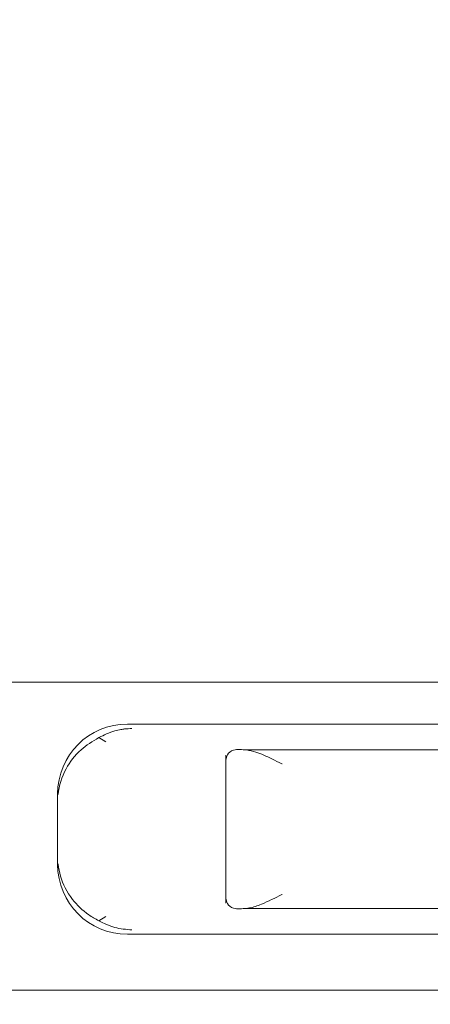
# Model space of a CAD drawing. Units: millimetres. Extents: x 10 to 410, y 10 to 303.
# Drawn here: x 80 to 83, y 249 to 256 of the extents above; entities that cross this region are included whole.
import ezdxf

# ---------------------------------------------------------------- set-up
doc = ezdxf.new("R2010")
doc.units = ezdxf.units.MM
doc.layers.add('FORMAT', color=7, linetype='Continuous')
doc.styles.add('SLDTEXTSTYLE1', font='TXT', dxfattribs={"width": 0.605})
doc.dimstyles.new('SLDDIMSTYLE0', dxfattribs={"dimtxt": 3.5, "dimasz": 2, "dimexe": 0, "dimexo": 0.0625, "dimgap": 0.875, "dimtad": 1, "dimdec": 1, "dimlfac": 5, "dimrnd": 1e-09, "dimzin": 12, "dimdsep": 46, "dimtxsty": 'SLDTEXTSTYLE1', "dimsah": 1, "dimcen": 0.09, "dimadec": 0, "dimazin": 3, "dimtfac": 1, "dimtdec": 1, "dimtofl": 0, "dimtmove": 0, "dimatfit": 3, "dimfxl": 0, "dimfrac": 2, "dimtolj": 1, "dimtzin": 12, "dimarcsym": 0})

# ---------------------------------------------------------------- blocks, each defined once
blk = doc.blocks.new('_D_1')
at = {"layer": 'FORMAT', "color": 7}
for p, q in [((137.1245, 259.083), (137.1245, 212.8985)), ((69.9327, 245.6846), (69.9327, 234.3244)), ((69.9327, 232.8004), (69.9327, 224.4562)), ((69.9327, 222.9322), (69.9327, 212.8985)), ((69.9327, 213.8985), (137.1245, 213.8985))]:
    blk.add_line(p, q, dxfattribs=at)
for points in [[(69.9327, 213.8985), (71.9327, 213.5175), (71.9327, 214.2795)], [(137.1245, 213.8985), (135.1245, 214.2795), (135.1245, 213.5175)]]:
    blk.add_solid(points, dxfattribs=at)
at = {"layer": 'FORMAT', "color": 7, "insert": (99.5181, 218.4102), "char_height": 3.5, "attachment_point": 1, "style": 'SLDTEXTSTYLE1'}
blk.add_mtext('336', dxfattribs=at)
blk = doc.blocks.new('_D_3')
at = {"layer": 'FORMAT', "color": 7}
for p, q in [((41.3327, 255.543), (41.3327, 232.5624)), ((114.1327, 255.543), (114.1327, 232.5624)), ((41.3327, 233.5624), (114.1327, 233.5624))]:
    blk.add_line(p, q, dxfattribs=at)
for points in [[(41.3327, 233.5624), (43.3327, 233.1814), (43.3327, 233.9434)], [(114.1327, 233.5624), (112.1327, 233.9434), (112.1327, 233.1814)]]:
    blk.add_solid(points, dxfattribs=at)
at = {"layer": 'FORMAT', "color": 7, "insert": (73.7222, 238.0741), "char_height": 3.5, "attachment_point": 1, "style": 'SLDTEXTSTYLE1'}
blk.add_mtext('364', dxfattribs=at)

msp = doc.modelspace()

# ---------------------------------------------------------------- hatches: boundary and pattern name
at = {"linetype": 'Continuous', "lineweight": 18}
h = msp.add_hatch(dxfattribs=at)
h.set_pattern_fill('ANSI31', angle=90, style=0)
edge = h.paths.add_edge_path(flags=0)
edge.add_line((176.2638, 261.263), (142.6327, 261.263))
edge.add_line((142.6327, 261.263), (142.6327, 260.663))
edge.add_line((142.6327, 260.663), (115.4327, 260.663))
edge.add_line((115.4327, 260.663), (115.4327, 260.063))
edge.add_line((115.4327, 260.063), (112.1327, 260.063))
edge.add_line((112.1327, 260.063), (112.1327, 248.663))
edge.add_line((112.1327, 248.663), (71.5327, 248.663))
edge.add_line((71.5327, 248.663), (71.5327, 247.463))
edge.add_line((71.5327, 247.463), (68.3327, 247.463))
edge.add_line((68.3327, 247.463), (68.3327, 248.663))
edge.add_line((68.3327, 248.663), (43.3327, 248.663))
edge.add_line((43.3327, 248.663), (43.3327, 260.063))
edge.add_line((43.3327, 260.063), (40.0327, 260.063))
edge.add_line((40.0327, 260.063), (40.0327, 260.663))
edge.add_line((40.0327, 260.663), (32.6327, 260.663))
edge.add_line((32.6327, 260.663), (32.6327, 250.3196))
edge.add_spline(control_points=[(32.6327, 250.3196), (37.1014, 247.4854), (53.1537, 244.5235), (70.9964, 243.1114), (94.4618, 240.3265), (116.8975, 240.5187), (143.4421, 248.1127), (165.7438, 249.5308), (174.9177, 259.3439), (176.2638, 261.263)], knot_values=[0.035603, 0.035603, 0.035603, 0.035603, 0.08381, 0.177718, 0.20022, 0.308826, 0.366893, 0.444879, 0.462151, 0.462151, 0.462151, 0.462151], weights=[1, 1, 1, 1, 1, 1, 1, 1, 1, 1], degree=3, periodic=0)

# ---------------------------------------------------------------- linework, layer by layer
at = {"color": 7, "linetype": 'Continuous', "lineweight": 18}
for p, q in [((73.5327, 251.063), (86.5838, 251.063)), ((81.2308, 250.763), (85.8346, 250.763)), ((81.0775, 250.6353), (81.0259, 250.6668)), ((81.9327, 249.4858), (81.9327, 250.5401)), ((82.0783, 250.5785), (85.6501, 250.5785)), ((80.7327, 249.7611), (80.7327, 250.2649)), ((85.6501, 249.4475), (82.0783, 249.4475)), ((81.0775, 249.3906), (81.0259, 249.3592)), ((85.8346, 249.263), (81.2308, 249.263)), ((60.4327, 248.863), (109.9327, 248.863))]:
    msp.add_line(p, q, dxfattribs=at)
for centre, major_axis, ratio, start_param, end_param in [((81.2346, 250.2611), (0.3562, -0.3562), 0.992433, 2.359993, 3.923193), ((82.3327, 250.6055), (0.4, 0), 0.087489, 3.864327, 4.023242), ((81.2346, 249.7649), (0.3562, 0.3562), 0.992433, 2.359993, 3.923193), ((82.3327, 249.4205), (0.4, 0), 0.087489, 2.259943, 2.418858)]:
    msp.add_ellipse(centre, major_axis=major_axis, ratio=ratio, start_param=start_param, end_param=end_param, dxfattribs=at)
for points, knots in [([(176.2638, 261.263), (175.7589, 260.5873), (174.746, 259.2316), (172.987, 257.4016), (171.0875, 255.7451), (169.0899, 254.3282), (167.036, 253.126), (164.9437, 252.1098), (162.7872, 251.2387), (160.5784, 250.4949), (158.3291, 249.8604), (155.6172, 249.2141), (152.4478, 248.5972), (148.8472, 248.0093), (144.9759, 247.4224), (140.8986, 246.7486), (136.6649, 245.8802), (132.5831, 244.9559), (128.5984, 244.0296), (124.248, 243.0676), (119.4667, 242.1881), (114.2259, 241.4973), (108.8289, 241.0237), (103.3095, 240.7742), (97.7075, 240.7464), (92.1909, 240.9292), (86.7956, 241.2956), (80.7839, 241.9388), (74.0683, 242.6943), (66.5488, 243.4324), (58.9199, 244.2309), (52.9338, 244.958), (48.6222, 245.5677), (46.0133, 245.9623), (43.4126, 246.4162), (40.8439, 246.9744), (38.3315, 247.6766), (36.1276, 248.4897), (34.2228, 249.3691), (33.1627, 250.0028), (32.6327, 250.3196)], [0, 0, 0, 0, 0.016933, 0.033976, 0.05088, 0.06751, 0.083104, 0.098648, 0.114203, 0.129803, 0.145454, 0.161145, 0.185805, 0.210311, 0.234443, 0.264481, 0.293331, 0.321265, 0.34857, 0.375528, 0.410781, 0.446212, 0.481698, 0.519605, 0.55719, 0.594229, 0.630485, 0.665817, 0.715697, 0.766271, 0.817624, 0.869818, 0.887417, 0.905116, 0.92283, 0.940453, 0.957913, 0.9752, 0.9876, 1, 1, 1, 1]), ([(81.2622, 250.7316), (81.2448, 250.7308), (81.2187, 250.7297), (81.1781, 250.7233), (81.1147, 250.7094), (81.0634, 250.6848), (81.0259, 250.6668)], [0, 0, 0, 0, 0.2104918, 0.3169279, 0.5007343, 1, 1, 1, 1]), ([(81.0259, 250.6668), (80.9815, 250.6393), (80.8808, 250.5768), (80.7768, 250.4348), (80.7423, 250.3228), (80.737, 250.261), (80.737, 250.2605)], [0, 0, 0, 0, 0.260423, 0.591538, 0.996823, 1, 1, 1, 1]), ([(81.9327, 250.5051), (81.9327, 250.5053), (81.9327, 250.5188), (81.9414, 250.5466), (81.9761, 250.5795), (82.0165, 250.5815), (82.0327, 250.5824)], [0, 0, 0, 0, 0.005967, 0.34963, 0.739554, 1, 1, 1, 1]), ([(82.0783, 250.5785), (82.1008, 250.5743), (82.1582, 250.5636), (82.2455, 250.5221), (82.3081, 250.4911), (82.3321, 250.4791), (82.3327, 250.4789)], [0, 0, 0, 0, 0.2840763, 0.7262091, 0.9939172, 1, 1, 1, 1]), ([(80.737, 249.7654), (80.737, 249.7649), (80.7395, 249.7359), (80.7557, 249.649), (80.8199, 249.5221), (80.9267, 249.4155), (81.0016, 249.373), (81.0259, 249.3592)], [0, 0, 0, 0, 0.003173, 0.191711, 0.573411, 0.86165, 1, 1, 1, 1]), ([(82.3327, 249.5471), (82.3321, 249.5468), (82.2832, 249.5224), (82.2035, 249.4826), (82.1197, 249.4523), (82.0858, 249.4483), (82.0783, 249.4475)], [0, 0, 0, 0, 0.006089, 0.558414, 0.90273, 1, 1, 1, 1]), ([(82.0327, 249.4436), (82.0165, 249.4444), (81.9761, 249.4464), (81.9414, 249.4793), (81.9327, 249.5072), (81.9327, 249.5206), (81.9327, 249.5208)], [0, 0, 0, 0, 0.260446, 0.65037, 0.994033, 1, 1, 1, 1]), ([(81.2622, 249.2944), (81.2209, 249.2978), (81.1384, 249.3044), (81.0634, 249.3409), (81.0259, 249.3592)], [0, 0, 0, 0, 0.500197, 1, 1, 1, 1])]:
    msp.add_open_spline(points, degree=3, knots=knots, dxfattribs=at)

# ---------------------------------------------------------------- dimensions: what is measured, and where the dimension line sits
at = {"layer": 'FORMAT', "color": 7}
for base, p1, p2, picture, middle in [((137.1245, 213.8985), (69.9327, 245.6846), (137.1245, 259.083), '_D_1', (103.5286, 213.8985)), ((114.1327, 233.5624), (41.3327, 255.543), (114.1327, 255.543), '_D_3', (77.7327, 233.5624))]:
    dim = msp.add_linear_dim(base=base, p1=p1, p2=p2, dimstyle='SLDDIMSTYLE0', dxfattribs=at)
    dim.commit()
    dim.dimension.update_dxf_attribs({"geometry": picture, "text_midpoint": middle, "dimtype": 160})

doc.saveas('drawing.dxf')
